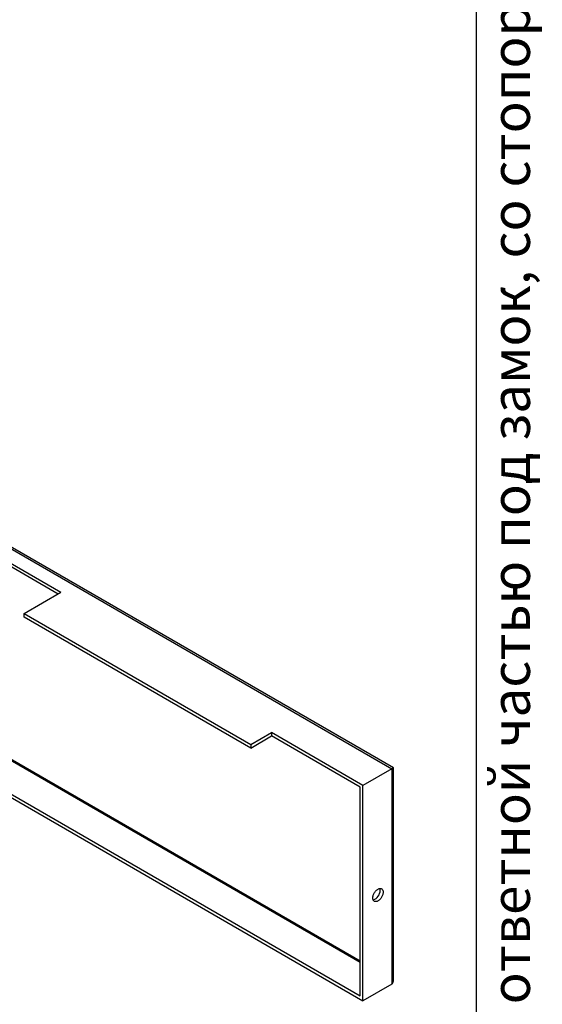
# Model space of a CAD drawing. Units: millimetres. Extents: x 60 to 792, y -198 to 876.
# Drawn here: x 527 to 628, y 305 to 495 of the extents above; entities that cross this region are included whole.
import ezdxf

# ---------------------------------------------------------------- set-up
doc = ezdxf.new("R2010")
doc.units = ezdxf.units.MM
doc.styles.add('SLDTEXTSTYLE0', font='TXT', dxfattribs={"width": 0.7, "bigfont": 'bigfont'})

msp = doc.modelspace()

# ---------------------------------------------------------------- linework, layer by layer
at = {"color": 7, "linetype": 'Continuous', "lineweight": 25, "ltscale": 3}
for p, q in [((615, 15), (615, 876)), ((484.0581, 416.8668), (598.6094, 350.7377)), ((598.9023, 350.9068), (484.5581, 416.9163)), ((506.332, 401.1509), (534.6162, 384.8228)), ((534.0505, 384.4961), (506.332, 400.4977)), ((527.4745, 380.6999), (534.6162, 384.8228)), ((527.4745, 380.6999), (571.3151, 355.3912)), ((527.4745, 380.0467), (527.4745, 380.6999)), ((571.3151, 354.738), (527.4745, 380.0467)), ((517.6395, 356.8169), (592.4576, 313.6253)), ((592.4576, 313.2987), (517.7225, 356.4424)), ((571.3151, 355.3912), (575.3456, 357.718)), ((571.3151, 354.738), (575.3456, 357.0648)), ((575.3456, 357.718), (575.3456, 357.0648)), ((593.0233, 347.5129), (575.3456, 357.718)), ((592.4576, 347.1862), (575.3456, 357.0648)), ((571.3151, 355.3912), (571.3151, 354.738)), ((514.0794, 351.4426), (593.0233, 305.8693)), ((514.6513, 351.7657), (592.4576, 306.8491)), ((598.6094, 350.7377), (593.0233, 347.5129)), ((598.6094, 350.7377), (598.6094, 309.0941)), ((598.9023, 309.7415), (598.9023, 350.9068)), ((592.4576, 306.8491), (592.4576, 347.1862)), ((593.0233, 305.8693), (593.0233, 347.5129)), ((598.6094, 309.0941), (593.0233, 305.8693))]:
    msp.add_line(p, q, dxfattribs=at)
at = {"color": 7, "linetype": 'Continuous', "lineweight": 25, "ltscale": 3, "flags": 128}
for points in [[(598.6094, 350.7377), (598.6841, 350.7809), (598.749, 350.8183), (598.8033, 350.8496), (598.8462, 350.8744), (598.8772, 350.8923), (598.896, 350.9031), (598.9023, 350.9068)], [(594.9325, 325.7519), (594.9381, 325.8767), (594.9548, 326.0065), (594.9825, 326.1399), (595.0209, 326.2753), (595.0695, 326.4114), (595.1278, 326.5464), (595.195, 326.6789), (595.2705, 326.8074), (595.3534, 326.9304), (595.4427, 327.0465), (595.5375, 327.1544), (595.6366, 327.2529), (595.739, 327.3409), (595.8434, 327.4173), (595.9488, 327.4814), (596.0538, 327.5323), (596.1573, 327.5695), (596.2582, 327.5926), (596.3553, 327.6014), (596.4475, 327.5956), (596.5337, 327.5755), (596.613, 327.5411), (596.6845, 327.493), (596.7473, 327.4316), (596.8008, 327.3576), (596.8444, 327.2719), (596.8775, 327.1755), (596.8997, 327.0694), (596.9109, 326.9549), (596.9109, 326.8332), (596.8997, 326.7058), (596.8775, 326.574), (596.8444, 326.4393), (596.8008, 326.3034), (596.7473, 326.1677), (596.6845, 326.0337), (596.613, 325.9031), (596.5337, 325.7772), (596.4475, 325.6574), (596.3553, 325.5453), (596.2582, 325.4419), (596.1573, 325.3485), (596.0538, 325.2662), (595.9488, 325.1959), (595.8434, 325.1383), (595.739, 325.0941), (595.6366, 325.0639), (595.5375, 325.048), (595.4427, 325.0465), (595.3534, 325.0595), (595.2705, 325.0868), (595.195, 325.1281), (595.1278, 325.1829), (595.0695, 325.2507), (595.0209, 325.3306), (594.9825, 325.4218), (594.9548, 325.5232), (594.9381, 325.6336), (594.9325, 325.7519)]]:
    msp.add_lwpolyline(points, dxfattribs=at)
at = {"color": 7, "linetype": 'Continuous', "lineweight": 25, "ltscale": 9}
for centre, radius, start, end in [((595.3839, 327.2427), 0.963, 358.736879, 21.509762), ((594.3951, 327.2333), 1.9516, 288.034324, 359.651943)]:
    msp.add_arc(centre, radius, start, end, dxfattribs=at)
msp.add_ellipse((597.9023, 310.3189), major_axis=(-0.7071, 1.2247), ratio=0.57733463, start_param=3.14155202, end_param=3.92695018, dxfattribs=at)

# ---------------------------------------------------------------- texts
at = {"color": 7, "linetype": 'Continuous', "lineweight": 0, "ltscale": 3, "insert": (617.8125, 14.823), "char_height": 7.5, "attachment_point": 1, "rotation": 90, "style": 'SLDTEXTSTYLE0'}
msp.add_mtext('Файл: 801-143-U_Фитинг угловой (140B PSS) на фрамугу с ответной частью под замок, со стопором, нерж. сталь полированная', dxfattribs=at)

doc.saveas('drawing.dxf')
